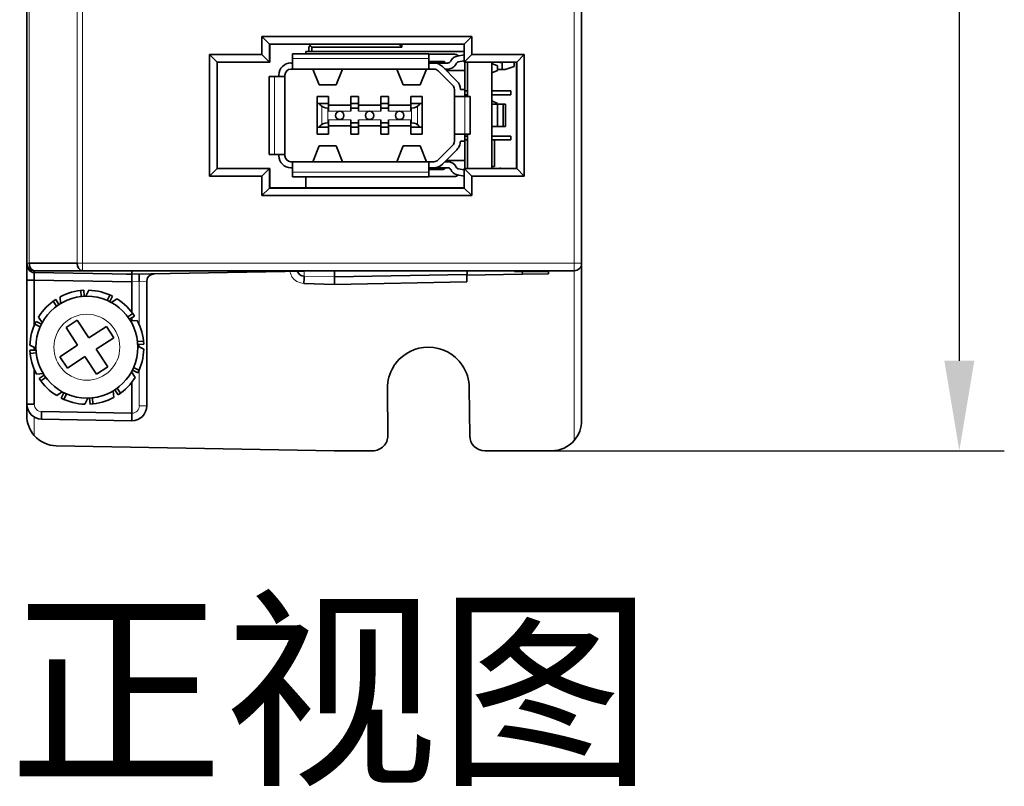
# Model space of a CAD drawing. Units: millimetres. Extents: x 54 to 474, y 40 to 337.
# Drawn here: x 186 to 208, y 139 to 156 of the extents above; entities that cross this region are included whole.
import ezdxf

# ---------------------------------------------------------------- set-up
doc = ezdxf.new("R2010")
doc.units = ezdxf.units.MM
doc.header["$MEASUREMENT"] = 0
doc.styles.add('标注字体', font='txt', dxfattribs={"height": 3})
doc.styles.add('鸿蒙字体', font='txt', dxfattribs={"height": 3.5})
doc.dimstyles.new('比例：1比3', dxfattribs={"dimtxt": 3, "dimasz": 2, "dimexe": 1, "dimexo": 0, "dimgap": 0.5, "dimtad": 1, "dimtoh": 1, "dimdec": 1, "dimlfac": 3, "dimzin": 0, "dimdsep": 46, "dimtxsty": '标注字体', "dimcen": 0.09, "dimclrd": 3, "dimclre": 3, "dimclrt": 3, "dimadec": 0, "dimazin": 0, "dimtfac": 1, "dimtdec": 4, "dimtofl": 0, "dimtmove": 0, "dimatfit": 3, "dimfxl": 1, "dimtolj": 1, "dimtzin": 0, "dimarcsym": 0})

# ---------------------------------------------------------------- blocks, each defined once
blk = doc.blocks.new('*D5')
at = {"color": 3, "lineweight": -2}
for p, q in [((194.297, 203.721), (208.296, 203.721)), ((207.296, 201.721), (207.296, 148.387)), ((197.488, 146.387), (208.296, 146.387))]:
    blk.add_line(p, q, dxfattribs=at)
at = {"color": 3}
for points in [[(207.629, 201.721), (206.963, 201.721), (207.296, 203.721)], [(206.963, 148.387), (207.629, 148.387), (207.296, 146.387)]]:
    blk.add_solid(points, dxfattribs=at)
at = {"layer": 'Defpoints', "color": 0}
for p in [(194.297, 203.721), (197.488, 146.387), (207.296, 146.387)]:
    blk.add_point(p, dxfattribs=at)
at = {"color": 3, "insert": (205.247, 175.554), "char_height": 3, "attachment_point": 5, "rotation": 90, "style": '标注字体'}
blk.add_mtext('\\A1;172.0', dxfattribs=at)

msp = doc.modelspace()

# ---------------------------------------------------------------- linework, layer by layer
at = {"color": 7, "lineweight": 13}
for p, q in [((198.732, 193.565), (198.732, 150.554)), ((186.614, 150.554), (186.614, 187.484)), ((187.683, 187.483), (187.683, 150.554)), ((187.801, 187.483), (187.801, 150.554)), ((187.801, 150.554), (198.732, 150.554))]:
    msp.add_line(p, q, dxfattribs=at)
at = {"color": 7, "lineweight": 35}
for p, q in [((198.899, 193.566), (198.899, 150.554)), ((186.565, 150.554), (186.565, 187.483)), ((198.732, 150.387), (187.801, 150.387))]:
    msp.add_line(p, q, dxfattribs=at)
at = {"color": 7, "lineweight": 35, "ltscale": 0.029999}
for p, q in [((191.792, 155.587), (191.792, 155.187)), ((196.457, 155.587), (196.457, 155.187)), ((191.964, 155.016), (191.964, 155.416)), ((196.285, 155.016), (196.285, 155.416))]:
    msp.add_line(p, q, dxfattribs=at)
at = {"color": 7, "lineweight": 35, "ltscale": 0.349834}
msp.add_line((196.457, 155.587), (191.792, 155.587), dxfattribs=at)
at = {"color": 7, "lineweight": 35, "ltscale": 0.017831}
for p, q in [((191.792, 155.587), (191.96, 155.419)), ((196.288, 155.419), (196.457, 155.587))]:
    msp.add_line(p, q, dxfattribs=at)
at = {"color": 7, "lineweight": 35, "ltscale": 0.03}
for p, q in [((191.96, 155.419), (191.96, 155.019)), ((196.288, 155.419), (196.288, 155.019))]:
    msp.add_line(p, q, dxfattribs=at)
at = {"color": 7, "lineweight": 35, "ltscale": 0.324616}
msp.add_line((191.96, 155.419), (196.288, 155.419), dxfattribs=at)
at = {"color": 7, "lineweight": 35, "ltscale": 0.00037069}
msp.add_line((191.964, 155.416), (191.96, 155.419), dxfattribs=at)
at = {"color": 7, "lineweight": 35, "ltscale": 0.324092}
msp.add_line((196.285, 155.416), (191.964, 155.416), dxfattribs=at)
at = {"color": 7, "lineweight": 35, "ltscale": 0.00775}
for p, q in [((192.47, 155.1), (192.47, 155.204)), ((195.503, 155.204), (195.503, 155.1)), ((192.47, 152.471), (192.47, 152.574)), ((195.503, 152.574), (195.503, 152.471))]:
    msp.add_line(p, q, dxfattribs=at)
at = {"color": 7, "lineweight": 35, "ltscale": 0.2275}
for p, q in [((192.47, 155.204), (195.503, 155.204)), ((195.503, 154.867), (192.47, 154.867)), ((192.47, 152.807), (195.503, 152.807)), ((195.503, 152.471), (192.47, 152.471))]:
    msp.add_line(p, q, dxfattribs=at)
at = {"color": 7, "lineweight": 35, "ltscale": 0.263963}
msp.add_line((192.765, 155.254), (196.285, 155.254), dxfattribs=at)
at = {"color": 7, "lineweight": 35, "ltscale": 0.003748}
msp.add_line((192.765, 155.204), (192.765, 155.254), dxfattribs=at)
at = {"color": 7, "lineweight": 35, "ltscale": 0.003535}
for p, q in [((192.865, 155.387), (192.832, 155.354)), ((192.899, 155.354), (192.865, 155.387))]:
    msp.add_line(p, q, dxfattribs=at)
at = {"color": 7, "lineweight": 35, "ltscale": 0.007518}
for p, q in [((192.832, 155.354), (192.832, 155.254)), ((192.899, 155.354), (192.899, 155.254))]:
    msp.add_line(p, q, dxfattribs=at)
at = {"color": 7, "lineweight": 35, "ltscale": 0.003016}
msp.add_line((192.894, 155.416), (192.865, 155.387), dxfattribs=at)
at = {"color": 7, "lineweight": 35, "ltscale": 0.15}
msp.add_line((194.899, 155.354), (192.899, 155.354), dxfattribs=at)
at = {"color": 7, "lineweight": 35, "ltscale": 0.006551}
msp.add_line((194.837, 155.416), (194.899, 155.354), dxfattribs=at)
at = {"color": 7, "lineweight": 35, "ltscale": 0.004633}
msp.add_line((194.899, 155.416), (194.899, 155.354), dxfattribs=at)
at = {"color": 7, "lineweight": 35, "ltscale": 0.000370758}
msp.add_line((196.285, 155.416), (196.288, 155.419), dxfattribs=at)
at = {"color": 7, "lineweight": 35, "ltscale": 0.202501}
for p, q in [((190.625, 152.487), (190.625, 155.187)), ((197.625, 155.187), (197.625, 152.487))]:
    msp.add_line(p, q, dxfattribs=at)
at = {"color": 7, "lineweight": 35, "ltscale": 0.0875}
for p, q in [((191.792, 155.187), (190.625, 155.187)), ((191.96, 155.019), (190.794, 155.019)), ((190.797, 155.016), (191.964, 155.016)), ((190.794, 152.656), (191.96, 152.656)), ((190.797, 152.659), (191.964, 152.659)), ((196.287, 152.659), (197.454, 152.659)), ((196.291, 152.656), (197.457, 152.656)), ((190.625, 152.487), (191.792, 152.487)), ((197.625, 152.487), (196.459, 152.487))]:
    msp.add_line(p, q, dxfattribs=at)
at = {"color": 7, "lineweight": 35, "ltscale": 0.017833}
for p, q in [((190.625, 155.187), (190.794, 155.019)), ((191.792, 155.187), (191.96, 155.019)), ((196.288, 155.019), (196.457, 155.187)), ((197.625, 155.187), (197.457, 155.019)), ((190.794, 152.656), (190.625, 152.487)), ((191.792, 152.487), (191.96, 152.656)), ((196.291, 152.656), (196.459, 152.487)), ((197.457, 152.656), (197.625, 152.487)), ((191.792, 152.054), (191.96, 152.222)), ((196.291, 152.222), (196.459, 152.054))]:
    msp.add_line(p, q, dxfattribs=at)
at = {"color": 7, "lineweight": 35, "ltscale": 0.177281}
for p, q in [((190.794, 155.019), (190.794, 152.656)), ((197.457, 155.019), (197.457, 152.656))]:
    msp.add_line(p, q, dxfattribs=at)
at = {"color": 7, "lineweight": 35, "ltscale": 0.000369612}
for p, q in [((190.794, 155.019), (190.797, 155.016)), ((191.96, 155.019), (191.964, 155.016)), ((190.797, 152.659), (190.794, 152.656)), ((191.96, 152.656), (191.964, 152.659)), ((191.96, 152.222), (191.964, 152.226))]:
    msp.add_line(p, q, dxfattribs=at)
at = {"color": 7, "lineweight": 35, "ltscale": 0.176759}
for p, q in [((190.797, 155.016), (190.797, 152.659)), ((196.899, 152.659), (196.899, 155.016)), ((197.454, 152.659), (197.454, 155.016))]:
    msp.add_line(p, q, dxfattribs=at)
at = {"color": 7, "lineweight": 35, "ltscale": 0.0025}
for p, q in [((192.47, 155), (192.436, 155)), ((192.436, 154.867), (192.47, 154.867)), ((192.436, 152.807), (192.47, 152.807)), ((192.47, 152.674), (192.436, 152.674))]:
    msp.add_line(p, q, dxfattribs=at)
at = {"color": 7, "lineweight": 35, "ltscale": 0.017499}
for p, q in [((192.47, 154.867), (192.47, 155.1)), ((195.503, 155.1), (195.503, 154.867))]:
    msp.add_line(p, q, dxfattribs=at)
at = {"color": 7, "lineweight": 13, "ltscale": 0.2275}
for p, q in [((195.503, 155.1), (192.47, 155.1)), ((192.47, 152.574), (195.503, 152.574))]:
    msp.add_line(p, q, dxfattribs=at)
at = {"color": 7, "lineweight": 35, "ltscale": 0.0425}
for p, q in [((196.07, 155.196), (195.503, 155.196)), ((196.07, 152.479), (195.503, 152.479))]:
    msp.add_line(p, q, dxfattribs=at)
at = {"color": 7, "lineweight": 35, "ltscale": 0.02375}
for p, q in [((195.503, 155.037), (195.82, 155.037)), ((195.503, 152.637), (195.82, 152.637))]:
    msp.add_line(p, q, dxfattribs=at)
at = {"color": 7, "lineweight": 35, "ltscale": 0.008358}
for p, q in [((195.615, 155), (195.503, 155)), ((195.503, 154.867), (195.615, 154.867)), ((195.615, 152.807), (195.503, 152.807)), ((195.615, 152.674), (195.503, 152.674))]:
    msp.add_line(p, q, dxfattribs=at)
at = {"color": 7, "lineweight": 35, "ltscale": 0.00032064}
msp.add_line((195.615, 155), (195.619, 155), dxfattribs=at)
at = {"color": 7, "lineweight": 35, "ltscale": 0.023308}
msp.add_line((195.616, 155), (195.926, 155), dxfattribs=at)
at = {"color": 7, "lineweight": 35, "ltscale": 0.011832}
msp.add_line((196.13, 155.154), (196.285, 155.185), dxfattribs=at)
at = {"color": 7, "lineweight": 35, "ltscale": 0.009819}
msp.add_line((196.285, 155.049), (196.157, 155.023), dxfattribs=at)
at = {"color": 7, "lineweight": 35, "ltscale": 0.000369679}
msp.add_line((196.288, 155.019), (196.285, 155.016), dxfattribs=at)
at = {"color": 7, "lineweight": 35, "ltscale": 0.087666}
for p, q in [((197.454, 155.016), (196.285, 155.016)), ((197.457, 155.019), (196.288, 155.019)), ((196.457, 155.187), (197.625, 155.187))]:
    msp.add_line(p, q, dxfattribs=at)
at = {"color": 7, "lineweight": 35, "ltscale": 0.013399}
msp.add_line((196.303, 155.016), (196.303, 154.837), dxfattribs=at)
at = {"color": 7, "lineweight": 35, "ltscale": 0.057149}
msp.add_line((196.365, 154.254), (196.365, 155.016), dxfattribs=at)
at = {"color": 7, "lineweight": 35, "ltscale": 0.010838}
for p, q in [((197.032, 154.937), (196.899, 154.993)), ((197.032, 154.837), (196.899, 154.782)), ((197.032, 154.104), (196.899, 154.159))]:
    msp.add_line(p, q, dxfattribs=at)
at = {"color": 7, "lineweight": 35, "ltscale": 0.001788}
msp.add_line((197.108, 155.016), (197.087, 155.004), dxfattribs=at)
at = {"color": 7, "lineweight": 35, "ltscale": 0.012132}
msp.add_line((197.132, 154.854), (197.132, 155.016), dxfattribs=at)
at = {"color": 7, "lineweight": 35, "ltscale": 0.007132}
msp.add_line((197.399, 154.921), (197.399, 155.016), dxfattribs=at)
at = {"color": 7, "lineweight": 35, "ltscale": 0.000369544}
for p, q in [((197.457, 155.019), (197.454, 155.016)), ((196.287, 152.659), (196.291, 152.656)), ((197.457, 152.656), (197.454, 152.659)), ((196.287, 152.226), (196.291, 152.222))]:
    msp.add_line(p, q, dxfattribs=at)
at = {"color": 7, "lineweight": 35, "ltscale": 0.028354}
for p, q in [((193.067, 154.517), (192.924, 154.867)), ((194.79, 154.867), (194.933, 154.517))]:
    msp.add_line(p, q, dxfattribs=at)
at = {"color": 7, "lineweight": 35, "ltscale": 0.028355}
for p, q in [((193.582, 154.867), (193.44, 154.517)), ((195.306, 154.517), (195.449, 154.867))]:
    msp.add_line(p, q, dxfattribs=at)
at = {"color": 7, "lineweight": 35, "ltscale": 9.44138e-05}
msp.add_line((195.615, 154.867), (195.616, 154.867), dxfattribs=at)
at = {"color": 7, "lineweight": 35, "ltscale": 3.52859e-05}
msp.add_line((195.619, 154.867), (195.619, 154.867), dxfattribs=at)
at = {"color": 7, "lineweight": 35, "ltscale": 0.034142}
for p, q in [((195.709, 154.828), (196.031, 154.506)), ((196.125, 154.6), (195.803, 154.922)), ((196.031, 153.168), (195.709, 152.846)), ((196.125, 153.074), (195.803, 152.752))]:
    msp.add_line(p, q, dxfattribs=at)
at = {"color": 7, "lineweight": 35, "ltscale": 0.005108}
for p, q in [((195.926, 154.867), (195.858, 154.867)), ((195.926, 152.807), (195.858, 152.807))]:
    msp.add_line(p, q, dxfattribs=at)
at = {"color": 7, "lineweight": 35, "ltscale": 0.031108}
for p, q in [((196.303, 154.837), (195.888, 154.837)), ((196.303, 152.837), (195.888, 152.837))]:
    msp.add_line(p, q, dxfattribs=at)
at = {"color": 7, "lineweight": 35, "ltscale": 0.002251}
for p, q in [((195.926, 154.867), (195.926, 154.837)), ((192.17, 154.704), (192.17, 154.734)), ((192.303, 154.704), (192.303, 154.734)), ((192.17, 152.971), (192.17, 152.941)), ((192.303, 152.941), (192.303, 152.971))]:
    msp.add_line(p, q, dxfattribs=at)
at = {"color": 7, "lineweight": 35, "ltscale": 0.031892}
for p, q in [((196.303, 154.837), (196.303, 154.412)), ((196.303, 153.262), (196.303, 152.837))]:
    msp.add_line(p, q, dxfattribs=at)
at = {"color": 7, "lineweight": 35, "ltscale": 0.0075}
for p, q in [((197.032, 154.837), (197.032, 154.937)), ((196.303, 154.412), (196.203, 154.412)), ((193.27, 154), (193.27, 154.1)), ((193.77, 154), (193.77, 154.1)), ((193.936, 154), (193.936, 154.1)), ((194.436, 154), (194.436, 154.1)), ((194.603, 154), (194.603, 154.1)), ((195.103, 154), (195.103, 154.1)), ((193.27, 153.574), (193.27, 153.674)), ((193.77, 153.574), (193.77, 153.674)), ((193.936, 153.574), (193.936, 153.674)), ((194.436, 153.574), (194.436, 153.674)), ((194.603, 153.574), (194.603, 153.674)), ((195.103, 153.674), (195.103, 153.574)), ((196.203, 153.262), (196.303, 153.262))]:
    msp.add_line(p, q, dxfattribs=at)
at = {"color": 7, "lineweight": 35, "ltscale": 0.007496}
msp.add_line((197.032, 154.854), (197.132, 154.854), dxfattribs=at)
at = {"color": 7, "lineweight": 35, "ltscale": 0.005}
for p, q in [((197.199, 154.854), (197.132, 154.854)), ((193.27, 153.934), (193.27, 154)), ((193.77, 154), (193.77, 153.934)), ((193.936, 153.934), (193.936, 154)), ((194.436, 154), (194.436, 153.934)), ((194.603, 153.934), (194.603, 154)), ((195.103, 154), (195.103, 153.934)), ((193.27, 153.674), (193.27, 153.741)), ((193.77, 153.741), (193.77, 153.674)), ((193.936, 153.674), (193.936, 153.741)), ((194.436, 153.741), (194.436, 153.674)), ((194.603, 153.674), (194.603, 153.741)), ((195.103, 153.741), (195.103, 153.674))]:
    msp.add_line(p, q, dxfattribs=at)
at = {"color": 7, "lineweight": 35, "ltscale": 0.015811}
msp.add_line((197.199, 154.854), (197.399, 154.921), dxfattribs=at)
at = {"color": 7, "lineweight": 35, "ltscale": 0.009}
for p, q in [((191.95, 154.704), (192.07, 154.704)), ((196.303, 154.254), (196.423, 154.254)), ((196.423, 153.421), (196.303, 153.421)), ((192.07, 152.971), (191.95, 152.971))]:
    msp.add_line(p, q, dxfattribs=at)
at = {"color": 7, "lineweight": 35, "ltscale": 0.129999}
for p, q in [((191.95, 152.971), (191.95, 154.704)), ((192.303, 154.704), (192.303, 152.971))]:
    msp.add_line(p, q, dxfattribs=at)
at = {"color": 7, "lineweight": 35, "ltscale": 0.0175}
for p, q in [((192.07, 154.704), (192.303, 154.704)), ((196.303, 154.254), (196.07, 154.254)), ((196.07, 153.421), (196.303, 153.421)), ((192.303, 152.971), (192.07, 152.971)), ((192.47, 152.574), (192.47, 152.807)), ((195.503, 152.807), (195.503, 152.574))]:
    msp.add_line(p, q, dxfattribs=at)
at = {"color": 7, "lineweight": 13, "ltscale": 0.129999}
msp.add_line((192.07, 154.704), (192.07, 152.971), dxfattribs=at)
at = {"color": 7, "lineweight": 35, "ltscale": 0.027972}
for p, q in [((193.067, 154.517), (193.44, 154.517)), ((194.933, 154.517), (195.306, 154.517)), ((193.44, 153.157), (193.067, 153.157)), ((195.306, 153.157), (194.933, 153.157))]:
    msp.add_line(p, q, dxfattribs=at)
at = {"color": 7, "lineweight": 35, "ltscale": 0.011858}
for p, q in [((196.07, 154.412), (196.07, 154.254)), ((196.303, 154.254), (196.303, 154.412)), ((196.07, 153.421), (196.07, 153.262)), ((196.303, 153.262), (196.303, 153.421))]:
    msp.add_line(p, q, dxfattribs=at)
at = {"color": 7, "lineweight": 35, "ltscale": 0.004675}
for p, q in [((196.365, 154.379), (196.303, 154.379)), ((196.303, 154.296), (196.365, 154.296)), ((196.303, 153.379), (196.365, 153.379)), ((196.303, 153.296), (196.365, 153.296))]:
    msp.add_line(p, q, dxfattribs=at)
at = {"color": 7, "lineweight": 35, "ltscale": 0.031825}
for p, q in [((197.323, 154.379), (196.899, 154.379)), ((196.899, 154.296), (197.323, 154.296)), ((196.899, 153.379), (197.323, 153.379)), ((196.899, 153.296), (197.323, 153.296))]:
    msp.add_line(p, q, dxfattribs=at)
at = {"color": 7, "lineweight": 35, "ltscale": 0.006201}
for p, q in [((197.323, 154.296), (197.323, 154.379)), ((197.323, 153.296), (197.323, 153.379))]:
    msp.add_line(p, q, dxfattribs=at)
at = {"color": 7, "lineweight": 35, "ltscale": 0.01875}
for p, q in [((193.02, 154.254), (193.27, 154.254)), ((195.103, 154.254), (195.353, 154.254)), ((193.27, 153.421), (193.02, 153.421)), ((195.353, 153.421), (195.103, 153.421))]:
    msp.add_line(p, q, dxfattribs=at)
at = {"color": 7, "lineweight": 35, "ltscale": 0.011501}
for p, q in [((193.02, 154.1), (193.02, 154.254)), ((193.27, 154.254), (193.27, 154.1)), ((193.77, 154.1), (193.77, 154.254)), ((193.936, 154.1), (193.936, 154.254)), ((194.436, 154.1), (194.436, 154.254)), ((194.603, 154.1), (194.603, 154.254)), ((195.103, 154.1), (195.103, 154.254)), ((195.353, 154.254), (195.353, 154.1)), ((193.02, 153.421), (193.02, 153.574)), ((193.27, 153.421), (193.27, 153.574)), ((193.77, 153.421), (193.77, 153.574)), ((193.936, 153.574), (193.936, 153.421)), ((194.436, 153.421), (194.436, 153.574)), ((194.603, 153.574), (194.603, 153.421)), ((195.103, 153.421), (195.103, 153.574)), ((195.353, 153.574), (195.353, 153.421))]:
    msp.add_line(p, q, dxfattribs=at)
at = {"color": 7, "lineweight": 35, "ltscale": 0.0125}
for p, q in [((193.77, 154.254), (193.936, 154.254)), ((194.436, 154.254), (194.603, 154.254)), ((193.936, 154.1), (193.77, 154.1)), ((193.936, 154), (193.77, 154)), ((194.603, 154.1), (194.436, 154.1)), ((194.603, 154), (194.436, 154)), ((193.77, 153.674), (193.936, 153.674)), ((194.436, 153.674), (194.603, 153.674)), ((193.936, 153.574), (193.77, 153.574)), ((194.603, 153.574), (194.436, 153.574)), ((193.936, 153.421), (193.77, 153.421)), ((194.603, 153.421), (194.436, 153.421))]:
    msp.add_line(p, q, dxfattribs=at)
at = {"color": 7, "lineweight": 35, "ltscale": 0.0625}
for p, q in [((196.07, 154.254), (196.07, 153.421)), ((196.423, 153.421), (196.423, 154.254))]:
    msp.add_line(p, q, dxfattribs=at)
at = {"color": 7, "lineweight": 13, "ltscale": 0.0625}
msp.add_line((196.303, 153.421), (196.303, 154.254), dxfattribs=at)
at = {"color": 7, "lineweight": 35, "ltscale": 0.039499}
for p, q in [((193.02, 153.574), (193.02, 154.1)), ((195.353, 154.1), (195.353, 153.574))]:
    msp.add_line(p, q, dxfattribs=at)
at = {"color": 7, "lineweight": 35, "ltscale": 0.003139}
for p, q in [((193.062, 154.1), (193.02, 154.1)), ((195.353, 154.1), (195.311, 154.1)), ((193.02, 153.574), (193.062, 153.574))]:
    msp.add_line(p, q, dxfattribs=at)
at = {"color": 7, "lineweight": 35, "ltscale": 0.015611}
for p, q in [((193.062, 154.1), (193.27, 154.1)), ((195.311, 154.1), (195.103, 154.1)), ((193.062, 153.574), (193.27, 153.574))]:
    msp.add_line(p, q, dxfattribs=at)
at = {"color": 7, "lineweight": 13, "ltscale": 0.030148}
for p, q in [((193.126, 154.038), (193.126, 153.636)), ((195.247, 153.636), (195.247, 154.038))]:
    msp.add_line(p, q, dxfattribs=at)
at = {"color": 7, "lineweight": 35, "ltscale": 0.00125}
for p, q in [((193.27, 154), (193.253, 154)), ((195.12, 154), (195.103, 154)), ((193.253, 153.674), (193.27, 153.674)), ((195.12, 153.674), (195.103, 153.674)), ((197.404, 150.387), (197.404, 150.371)), ((197.405, 150.387), (197.405, 150.371)), ((198.143, 150.387), (198.143, 150.371))]:
    msp.add_line(p, q, dxfattribs=at)
at = {"color": 7, "lineweight": 13, "ltscale": 0.0245}
for p, q in [((193.253, 154), (193.253, 153.674)), ((195.12, 153.674), (195.12, 154))]:
    msp.add_line(p, q, dxfattribs=at)
at = {"color": 7, "lineweight": 35, "ltscale": 0.0375}
for p, q in [((193.77, 154.067), (193.27, 154.067)), ((194.436, 154.067), (193.936, 154.067)), ((195.103, 154.067), (194.603, 154.067)), ((197.026, 153.587), (197.026, 154.087)), ((197.155, 153.587), (197.155, 154.087)), ((197.203, 153.587), (197.203, 154.087)), ((193.27, 153.607), (193.77, 153.607)), ((193.936, 153.607), (194.436, 153.607)), ((194.603, 153.607), (195.103, 153.607))]:
    msp.add_line(p, q, dxfattribs=at)
at = {"color": 7, "lineweight": 13, "ltscale": 0.0375}
for p, q in [((193.77, 153.934), (193.27, 153.934)), ((194.436, 153.934), (193.936, 153.934)), ((195.103, 153.934), (194.603, 153.934)), ((193.27, 153.741), (193.77, 153.741)), ((193.936, 153.741), (194.436, 153.741)), ((194.603, 153.741), (195.103, 153.741))]:
    msp.add_line(p, q, dxfattribs=at)
at = {"color": 7, "lineweight": 35, "ltscale": 0.002376}
msp.add_line((196.899, 154.087), (196.93, 154.087), dxfattribs=at)
at = {"color": 7, "lineweight": 35, "ltscale": 0.007185}
msp.add_line((196.93, 154.087), (197.026, 154.087), dxfattribs=at)
at = {"color": 7, "lineweight": 35, "ltscale": 0.009625}
msp.add_line((197.026, 154.087), (197.155, 154.087), dxfattribs=at)
at = {"color": 7, "lineweight": 35, "ltscale": 0.001248}
msp.add_line((197.032, 154.087), (197.032, 154.104), dxfattribs=at)
at = {"color": 7, "lineweight": 35, "ltscale": 0.003667}
for p, q in [((197.155, 154.087), (197.203, 154.087)), ((197.203, 153.587), (197.155, 153.587))]:
    msp.add_line(p, q, dxfattribs=at)
at = {"color": 7, "lineweight": 35, "ltscale": 0.015612}
msp.add_line((195.311, 153.574), (195.103, 153.574), dxfattribs=at)
at = {"color": 7, "lineweight": 35, "ltscale": 0.003138}
msp.add_line((195.311, 153.574), (195.353, 153.574), dxfattribs=at)
at = {"color": 7, "lineweight": 35, "ltscale": 0.00237}
msp.add_line((196.93, 153.587), (196.899, 153.587), dxfattribs=at)
at = {"color": 7, "lineweight": 35, "ltscale": 0.007194}
msp.add_line((197.026, 153.587), (196.93, 153.587), dxfattribs=at)
at = {"color": 7, "lineweight": 35, "ltscale": 0.009631}
msp.add_line((197.155, 153.587), (197.026, 153.587), dxfattribs=at)
at = {"color": 7, "lineweight": 35, "ltscale": 0.057111}
msp.add_line((196.365, 152.659), (196.365, 153.421), dxfattribs=at)
at = {"color": 7, "lineweight": 35, "ltscale": 0.020303}
msp.add_line((196.965, 153.296), (196.965, 153.025), dxfattribs=at)
at = {"color": 7, "lineweight": 35, "ltscale": 0.028353}
for p, q in [((192.924, 152.807), (193.067, 153.157)), ((193.44, 153.157), (193.582, 152.807)), ((194.79, 152.807), (194.933, 153.157)), ((195.306, 153.157), (195.449, 152.807))]:
    msp.add_line(p, q, dxfattribs=at)
at = {"color": 7, "lineweight": 35, "ltscale": 0.024477}
msp.add_line((196.965, 153.025), (196.965, 152.699), dxfattribs=at)
at = {"color": 7, "lineweight": 35, "ltscale": 0.000320372}
msp.add_line((195.615, 152.807), (195.619, 152.807), dxfattribs=at)
at = {"color": 7, "lineweight": 35, "ltscale": 7.11142e-05}
msp.add_line((195.619, 152.807), (195.62, 152.807), dxfattribs=at)
at = {"color": 7, "lineweight": 35, "ltscale": 0.002249}
msp.add_line((195.926, 152.837), (195.926, 152.807), dxfattribs=at)
at = {"color": 7, "lineweight": 35, "ltscale": 0.013361}
msp.add_line((196.303, 152.659), (196.303, 152.837), dxfattribs=at)
at = {"color": 7, "lineweight": 35, "ltscale": 0.0325}
for p, q in [((191.96, 152.656), (191.96, 152.222)), ((191.964, 152.659), (191.964, 152.226)), ((196.287, 152.226), (196.287, 152.659)), ((196.291, 152.656), (196.291, 152.222)), ((191.792, 152.054), (191.792, 152.487)), ((196.459, 152.487), (196.459, 152.054))]:
    msp.add_line(p, q, dxfattribs=at)
at = {"color": 7, "lineweight": 35, "ltscale": 0.023392}
msp.add_line((195.926, 152.674), (195.615, 152.674), dxfattribs=at)
at = {"color": 7, "lineweight": 35, "ltscale": 0.000320816}
msp.add_line((195.615, 152.674), (195.619, 152.674), dxfattribs=at)
at = {"color": 7, "lineweight": 35, "ltscale": 7.658e-05}
msp.add_line((195.619, 152.674), (195.62, 152.674), dxfattribs=at)
at = {"color": 7, "lineweight": 35, "ltscale": 0.009988}
msp.add_line((196.287, 152.625), (196.157, 152.651), dxfattribs=at)
at = {"color": 7, "lineweight": 35, "ltscale": 0.005004}
msp.add_line((196.965, 152.699), (196.899, 152.698), dxfattribs=at)
at = {"color": 7, "lineweight": 35, "ltscale": 0.000958642}
msp.add_line((197.087, 152.67), (197.08, 152.659), dxfattribs=at)
at = {"color": 7, "lineweight": 35, "ltscale": 0.001709}
msp.add_line((197.107, 152.659), (197.087, 152.67), dxfattribs=at)
at = {"color": 7, "lineweight": 35, "ltscale": 0.018361}
msp.add_line((192.765, 152.226), (192.765, 152.471), dxfattribs=at)
at = {"color": 7, "lineweight": 35, "ltscale": 0.012001}
msp.add_line((196.13, 152.52), (196.287, 152.489), dxfattribs=at)
at = {"color": 7, "lineweight": 35, "ltscale": 0.324782}
msp.add_line((196.291, 152.222), (191.96, 152.222), dxfattribs=at)
at = {"color": 7, "lineweight": 35, "ltscale": 0.324258}
msp.add_line((191.964, 152.226), (196.287, 152.226), dxfattribs=at)
at = {"color": 7, "lineweight": 35, "ltscale": 0.35}
msp.add_line((196.459, 152.054), (191.792, 152.054), dxfattribs=at)
at = {"color": 7, "lineweight": 13, "ltscale": 0.003661}
msp.add_line((186.565, 150.554), (186.614, 150.554), dxfattribs=at)
at = {"color": 7, "lineweight": 35, "ltscale": 0.003061}
msp.add_line((186.565, 150.513), (186.565, 150.554), dxfattribs=at)
at = {"color": 7, "lineweight": 35, "ltscale": 0.024997}
msp.add_line((186.565, 150.18), (186.565, 150.513), dxfattribs=at)
at = {"color": 7, "lineweight": 13, "ltscale": 0.000365448}
msp.add_line((186.565, 150.513), (186.57, 150.513), dxfattribs=at)
at = {"color": 7, "lineweight": 35, "ltscale": 0.008839}
msp.add_line((186.732, 150.554), (186.614, 150.554), dxfattribs=at)
at = {"color": 7, "lineweight": 35, "ltscale": 0.071339}
msp.add_line((187.683, 150.554), (186.732, 150.554), dxfattribs=at)
at = {"color": 7, "lineweight": 35, "ltscale": 0.017679}
msp.add_line((186.968, 150.387), (186.732, 150.387), dxfattribs=at)
at = {"color": 7, "lineweight": 35, "ltscale": 0.062499}
msp.add_line((187.801, 150.387), (186.968, 150.387), dxfattribs=at)
at = {"color": 7, "lineweight": 13, "ltscale": 0.008839}
msp.add_line((187.683, 150.554), (187.801, 150.554), dxfattribs=at)
at = {"color": 7, "lineweight": 13, "ltscale": 0.0125}
for p, q in [((187.801, 150.387), (187.801, 150.554)), ((198.899, 150.554), (198.732, 150.554)), ((198.732, 150.387), (198.732, 150.554)), ((189.232, 147.387), (189.065, 147.387))]:
    msp.add_line(p, q, dxfattribs=at)
at = {"color": 7, "lineweight": 35, "ltscale": 0.005867}
msp.add_line((188.899, 150.309), (188.899, 150.387), dxfattribs=at)
at = {"color": 7, "lineweight": 35, "ltscale": 0.0505}
msp.add_line((192.732, 150.376), (193.405, 150.387), dxfattribs=at)
at = {"color": 7, "lineweight": 35, "ltscale": 0.000852966}
msp.add_line((192.732, 150.376), (192.732, 150.387), dxfattribs=at)
at = {"color": 7, "lineweight": 35, "ltscale": 0.010504}
msp.add_line((193.402, 150.387), (193.401, 150.247), dxfattribs=at)
at = {"color": 7, "lineweight": 35, "ltscale": 0.006317}
msp.add_line((196.359, 150.387), (196.348, 150.304), dxfattribs=at)
at = {"color": 7, "lineweight": 13, "ltscale": 0.00125}
msp.add_line((197.775, 150.387), (197.775, 150.371), dxfattribs=at)
at = {"color": 7, "lineweight": 35, "ltscale": 0.005103}
msp.add_line((198.165, 150.387), (198.165, 150.319), dxfattribs=at)
at = {"color": 7, "lineweight": 13, "ltscale": 0.282753}
msp.add_line((198.736, 146.617), (198.736, 150.388), dxfattribs=at)
at = {"color": 7, "lineweight": 35, "ltscale": 0.262265}
msp.add_line((198.899, 150.554), (198.899, 147.057), dxfattribs=at)
at = {"color": 7, "lineweight": 35, "ltscale": 0.206824}
msp.add_line((186.565, 147.422), (186.565, 150.18), dxfattribs=at)
at = {"color": 7, "lineweight": 35, "ltscale": 0.012279}
for p, q in [((186.729, 150.18), (186.565, 150.18)), ((186.565, 147.422), (186.729, 147.422))]:
    msp.add_line(p, q, dxfattribs=at)
at = {"color": 7, "lineweight": 35, "ltscale": 0.162733}
msp.add_line((188.899, 150.309), (186.729, 150.347), dxfattribs=at)
at = {"color": 7, "lineweight": 35, "ltscale": 0.162743}
msp.add_line((188.899, 150.142), (186.729, 150.18), dxfattribs=at)
at = {"color": 7, "lineweight": 35, "ltscale": 0.07547}
msp.add_line((186.729, 150.18), (186.729, 149.174), dxfattribs=at)
at = {"color": 7, "lineweight": 35, "ltscale": 0.008872}
msp.add_line((188.78, 150.311), (188.899, 150.309), dxfattribs=at)
at = {"color": 7, "lineweight": 35, "ltscale": 0.287544}
msp.add_line((192.732, 150.376), (188.899, 150.309), dxfattribs=at)
at = {"color": 7, "lineweight": 35, "ltscale": 0.012499}
msp.add_line((189.063, 150.312), (189.065, 150.145), dxfattribs=at)
at = {"color": 7, "lineweight": 35, "ltscale": 0.018692}
msp.add_line((189.387, 150.317), (189.138, 150.313), dxfattribs=at)
at = {"color": 7, "lineweight": 13, "ltscale": 0.008211}
msp.add_line((192.727, 150.376), (192.727, 150.266), dxfattribs=at)
at = {"color": 7, "lineweight": 13, "ltscale": 0.050594}
msp.add_line((193.401, 150.247), (192.727, 150.266), dxfattribs=at)
at = {"color": 7, "lineweight": 35, "ltscale": 0.221021}
msp.add_line((196.348, 150.304), (193.401, 150.247), dxfattribs=at)
at = {"color": 7, "lineweight": 35, "ltscale": 0.012383}
msp.add_line((193.402, 150.082), (193.401, 150.247), dxfattribs=at)
at = {"color": 7, "lineweight": 35, "ltscale": 0.091777}
msp.add_line((197.569, 150.308), (196.345, 150.285), dxfattribs=at)
at = {"color": 7, "lineweight": 35, "ltscale": 0.027749}
msp.add_line((197.405, 150.371), (197.775, 150.371), dxfattribs=at)
at = {"color": 7, "lineweight": 35, "ltscale": 0.001239}
msp.add_line((197.585, 150.308), (197.569, 150.308), dxfattribs=at)
at = {"color": 7, "lineweight": 35, "ltscale": 0.004717}
msp.add_line((197.577, 150.371), (197.585, 150.308), dxfattribs=at)
at = {"color": 7, "lineweight": 35, "ltscale": 0.043518}
msp.add_line((197.585, 150.308), (198.165, 150.319), dxfattribs=at)
at = {"color": 7, "lineweight": 35, "ltscale": 0.027607}
msp.add_line((197.775, 150.371), (198.143, 150.371), dxfattribs=at)
at = {"color": 7, "lineweight": 35, "ltscale": 0.010001}
for p, q in [((187.829, 149.952), (187.836, 149.819)), ((188.471, 149.818), (188.411, 149.699)), ((187.327, 147.557), (187.387, 147.676)), ((187.969, 147.423), (187.961, 147.556)), ((188.592, 147.627), (188.519, 147.739))]:
    msp.add_line(p, q, dxfattribs=at)
at = {"color": 7, "lineweight": 35, "ltscale": 0.011167}
msp.add_line((187.874, 149.82), (187.942, 149.953), dxfattribs=at)
at = {"color": 7, "lineweight": 13, "ltscale": 0.012502}
msp.add_line((188.899, 150.142), (189.065, 150.145), dxfattribs=at)
at = {"color": 7, "lineweight": 35, "ltscale": 0.050795}
msp.add_line((188.899, 149.465), (188.899, 150.142), dxfattribs=at)
at = {"color": 7, "lineweight": 13, "ltscale": 0.012508}
msp.add_line((189.065, 150.145), (189.232, 150.151), dxfattribs=at)
at = {"color": 7, "lineweight": 13, "ltscale": 0.072325}
msp.add_line((189.065, 150.145), (189.065, 149.181), dxfattribs=at)
at = {"color": 7, "lineweight": 35, "ltscale": 0.207259}
msp.add_line((189.232, 147.387), (189.232, 150.151), dxfattribs=at)
at = {"color": 7, "lineweight": 35, "ltscale": 0.050793}
msp.add_line((193.402, 150.082), (192.725, 150.101), dxfattribs=at)
at = {"color": 7, "lineweight": 35, "ltscale": 0.220789}
msp.add_line((196.345, 150.139), (193.402, 150.082), dxfattribs=at)
at = {"color": 7, "lineweight": 35, "ltscale": 0.009999}
msp.add_line((187.206, 149.748), (187.279, 149.636), dxfattribs=at)
at = {"color": 7, "lineweight": 35, "ltscale": 0.01117}
for p, q in [((187.311, 149.656), (187.303, 149.805)), ((188.486, 147.718), (188.495, 147.57))]:
    msp.add_line(p, q, dxfattribs=at)
at = {"color": 7, "lineweight": 35, "ltscale": 0.010016}
for p, q in [((187.77, 149.813), (187.763, 149.947)), ((187.224, 149.598), (187.151, 149.71)), ((188.809, 149.362), (188.921, 149.435)), ((186.859, 149.139), (186.74, 149.199)), ((188.938, 148.236), (189.057, 148.176)), ((186.988, 148.013), (186.876, 147.94)), ((188.573, 147.777), (188.646, 147.665)), ((187.447, 147.648), (187.387, 147.529)), ((188.028, 147.561), (188.035, 147.428))]:
    msp.add_line(p, q, dxfattribs=at)
at = {"color": 7, "lineweight": 35, "ltscale": 0.010015}
for p, q in [((188.35, 149.727), (188.41, 149.846)), ((189.025, 148.816), (189.158, 148.824)), ((186.773, 148.559), (186.639, 148.551))]:
    msp.add_line(p, q, dxfattribs=at)
at = {"color": 7, "lineweight": 35, "ltscale": 0.011168}
for p, q in [((188.444, 149.681), (188.569, 149.762)), ((186.905, 149.233), (186.824, 149.358)), ((188.868, 149.275), (189.017, 149.283)), ((186.766, 148.663), (186.633, 148.73)), ((186.93, 148.1), (186.781, 148.092)), ((188.892, 148.142), (188.974, 148.017))]:
    msp.add_line(p, q, dxfattribs=at)
at = {"color": 7, "lineweight": 35, "ltscale": 0.030815}
msp.add_line((186.565, 149.638), (186.565, 149.227), dxfattribs=at)
at = {"color": 7, "lineweight": 35, "ltscale": 0.01}
for p, q in [((188.959, 149.38), (188.848, 149.307)), ((186.769, 149.259), (186.888, 149.199)), ((189.164, 148.757), (189.03, 148.75)), ((186.634, 148.618), (186.767, 148.625)), ((186.838, 147.995), (186.95, 148.068)), ((189.029, 148.115), (188.91, 148.176))]:
    msp.add_line(p, q, dxfattribs=at)
at = {"color": 7, "lineweight": 35, "ltscale": 0.0048}
msp.add_line((188.899, 149.277), (188.899, 149.341), dxfattribs=at)
at = {"color": 7, "lineweight": 35, "ltscale": 0.0225}
msp.add_line((187.687, 149.286), (187.436, 149.122), dxfattribs=at)
at = {"color": 7, "lineweight": 35, "ltscale": 0.034999}
for p, q in [((187.436, 149.122), (187.691, 148.731)), ((187.942, 148.895), (187.687, 149.286)), ((188.362, 148.253), (188.106, 148.644))]:
    msp.add_line(p, q, dxfattribs=at)
at = {"color": 7, "lineweight": 35, "ltscale": 0.035}
for p, q in [((188.333, 149.15), (187.942, 148.895)), ((188.106, 148.644), (188.497, 148.899)), ((187.691, 148.731), (187.3, 148.476)), ((187.465, 148.225), (187.855, 148.48)), ((187.855, 148.48), (188.11, 148.089))]:
    msp.add_line(p, q, dxfattribs=at)
at = {"color": 7, "lineweight": 35, "ltscale": 0.022499}
for p, q in [((188.497, 148.899), (188.333, 149.15)), ((187.3, 148.476), (187.465, 148.225))]:
    msp.add_line(p, q, dxfattribs=at)
at = {"color": 7, "lineweight": 35, "ltscale": 0.004399}
msp.add_line((186.729, 148.682), (186.729, 148.623), dxfattribs=at)
at = {"color": 7, "lineweight": 35, "ltscale": 0.011169}
for p, q in [((189.032, 148.712), (189.165, 148.644)), ((187.353, 147.694), (187.229, 147.612)), ((187.923, 147.554), (187.856, 147.421))]:
    msp.add_line(p, q, dxfattribs=at)
at = {"color": 7, "lineweight": 13, "ltscale": 0.004277}
msp.add_line((189.065, 148.752), (189.065, 148.695), dxfattribs=at)
at = {"color": 7, "lineweight": 35, "ltscale": 0.058401}
msp.add_line((186.729, 148.201), (186.729, 147.422), dxfattribs=at)
at = {"color": 7, "lineweight": 35, "ltscale": 0.022501}
msp.add_line((188.11, 148.089), (188.362, 148.253), dxfattribs=at)
at = {"color": 7, "lineweight": 35, "ltscale": 0.001666}
msp.add_line((188.899, 148.132), (188.899, 148.154), dxfattribs=at)
at = {"color": 7, "lineweight": 13, "ltscale": 0.060504}
msp.add_line((189.065, 148.194), (189.065, 147.387), dxfattribs=at)
at = {"color": 7, "lineweight": 35, "ltscale": 0.051692}
msp.add_line((188.899, 147.221), (188.899, 147.91), dxfattribs=at)
at = {"color": 7, "lineweight": 35, "ltscale": 0.000596619}
msp.add_line((194.581, 147.77), (194.581, 147.777), dxfattribs=at)
at = {"color": 7, "lineweight": 35, "ltscale": 0.078445}
msp.add_line((194.59, 146.724), (194.581, 147.77), dxfattribs=at)
at = {"color": 7, "lineweight": 35, "ltscale": 0.080092}
msp.add_line((196.411, 146.718), (196.401, 147.785), dxfattribs=at)
at = {"color": 7, "lineweight": 35, "ltscale": 0.019159}
msp.add_line((186.565, 147.167), (186.565, 147.422), dxfattribs=at)
at = {"color": 7, "lineweight": 13, "ltscale": 0.030765}
msp.add_line((186.729, 146.726), (186.729, 147.136), dxfattribs=at)
at = {"color": 7, "lineweight": 35, "ltscale": 0.150459}
for p, q in [((188.899, 147.221), (186.893, 147.256)), ((188.899, 147.054), (186.893, 147.089))]:
    msp.add_line(p, q, dxfattribs=at)
at = {"color": 7, "lineweight": 35, "ltscale": 0.463689}
msp.add_line((187.22, 146.497), (193.402, 146.387), dxfattribs=at)
at = {"color": 7, "lineweight": 35, "ltscale": 0.064095}
msp.add_line((193.402, 146.387), (194.257, 146.387), dxfattribs=at)
at = {"color": 7, "lineweight": 35, "ltscale": 0.111597}
msp.add_line((198.232, 146.387), (196.744, 146.387), dxfattribs=at)
at = {"color": 7, "lineweight": 35}
for points in [[(186.565, 150.245), (186.565, 150.412), (186.565, 150.465), (186.565, 150.499), (186.565, 150.502), (186.565, 150.502), (186.565, 150.501), (186.567, 150.493)], [(186.732, 150.387), (186.695, 150.396), (186.662, 150.42), (186.631, 150.469), (186.614, 150.554)], [(186.729, 150.18), (186.728, 150.338), (186.729, 150.345), (186.729, 150.347)], [(189.396, 150.317), (189.319, 150.297), (189.279, 150.267), (189.25, 150.226), (189.233, 150.151)], [(186.893, 147.256), (186.892, 147.137), (186.893, 147.091), (186.893, 147.089)]]:
    msp.add_lwpolyline(points, dxfattribs=at)
at = {"color": 7, "lineweight": 13}
msp.add_lwpolyline([(192.725, 150.101), (192.646, 150.114), (192.569, 150.146), (192.505, 150.194), (192.455, 150.254), (192.409, 150.371)], dxfattribs=at)
at = {"color": 7, "lineweight": 35}
for centre, radius in [((193.52, 153.837), 0.095), ((194.186, 153.837), 0.095), ((194.853, 153.837), 0.095), ((187.899, 148.687), 1.133)]:
    msp.add_circle(centre, radius, dxfattribs=at)
at = {"color": 7, "lineweight": 13}
msp.add_circle((187.899, 148.687), 0.733, dxfattribs=at)
at = {"color": 7, "lineweight": 35}
for centre, radius, start, end in [((192.436, 154.734), 0.267, 90, 180), ((195.615, 154.734), 0.267, 45, 90), ((195.82, 154.987), 0.0499, 15.4159, 90.0131), ((195.927, 155.067), 0.066, 269.7086, 336.2166), ((196.172, 154.957), 0.202, 128.896, 155.8274), ((195.924, 155.068), 0.202, 303.2901, 335.7626), ((196.17, 154.956), 0.202, 101.4107, 128.3421), ((196.07, 155.062), 0.133, 47.3055, 90), ((196.17, 154.958), 0.0663, 101.2531, 156.0449), ((196.833, 154.864), 0.29, 28.9635, 31.6045), ((192.436, 154.734), 0.133, 90, 180), ((195.615, 154.734), 0.133, 44.9992, 89.9993), ((195.926, 155.07), 0.203, 270.1527, 302.5496), ((195.936, 154.412), 0.267, 360, 45), ((195.936, 154.412), 0.133, 359.9952, 45.0016), ((193.253, 154.234), 0.233, 214.854, 270.0071), ((195.12, 154.234), 0.233, 269.9988, 325.1434), ((193.253, 153.441), 0.233, 89.9988, 145.1434), ((195.12, 153.44), 0.233, 34.854, 90.0071), ((195.936, 153.262), 0.133, 314.9952, 0.0016), ((195.933, 153.263), 0.27, 337.7146, 359.9313), ((195.934, 153.264), 0.27, 315.0405, 337.29), ((192.436, 152.941), 0.267, 180, 270), ((192.436, 152.941), 0.133, 180, 270), ((195.615, 152.941), 0.133, 269.9992, 314.9993), ((195.926, 152.607), 0.2, 24.1468, 90), ((195.615, 152.941), 0.267, 270, 315), ((195.82, 152.687), 0.0496, 269.6966, 344.8737), ((195.926, 152.607), 0.0667, 24.1449, 90.0042), ((196.17, 152.716), 0.2, 204.1468, 258.6151), ((196.17, 152.716), 0.0664, 204.0384, 258.7108), ((196.07, 152.612), 0.133, 270, 312.6951), ((186.732, 150.554), 0.167, 180, 270), ((186.732, 150.513), 0.167, 180, 269.0461), ((186.732, 150.513), 0.167, 224.5192, 247.5614), ((198.732, 150.554), 0.167, 270, 360), ((187.043, 150.374), 0.316, 177.7749, 185.0604), ((183.394, 150.231), 5.505, 359.0757, 0.8096), ((189.399, 150.151), 0.167, 91.0089, 158.703), ((192.734, 150.434), 0.168, 201.1993, 267.5053), ((189.305, 150.236), 3.422, 357.7338, 0.4977), ((199.799, 150.178), 3.454, 177.9118, 180.6529), ((187.899, 148.687), 1.267, 93.1576, 118.0587), ((187.899, 148.687), 1.267, 63.1576, 88.0587), ((187.899, 148.687), 1.267, 123.1576, 148.0587), ((187.899, 148.687), 1.267, 33.1576, 58.0587), ((187.899, 148.687), 1.267, 153.1576, 178.0587), ((187.899, 148.687), 1.267, 3.1576, 28.0587), ((187.899, 148.687), 1.267, 333.1576, 358.0587), ((195.491, 147.777), 0.911, 90.0428, 142.4014), ((195.491, 147.777), 0.91, 34.2577, 90.0326), ((187.899, 148.687), 1.267, 183.1576, 208.0587), ((195.492, 147.777), 0.911, 148.5689, 179.9772), ((195.488, 147.78), 0.907, 142.395, 148.5731), ((195.491, 147.777), 0.91, 0.5002, 34.2581), ((187.899, 148.687), 1.267, 213.1576, 238.0587), ((187.899, 148.687), 1.267, 303.1576, 328.0587), ((187.899, 148.687), 1.267, 243.1576, 268.0587), ((187.899, 148.687), 1.267, 273.1576, 298.0587), ((186.899, 147.422), 0.333, 180, 269), ((188.899, 147.387), 0.333, 270, 0), ((187.237, 147.166), 0.672, 179.8942, 220.8449), ((194.473, 147.124), 5.575, 179.0033, 180.7153), ((198.227, 147.056), 0.672, 319.2396, 0.1126), ((187.232, 147.164), 0.667, 221.0153, 268.9728), ((194.256, 146.721), 0.334, 270.1035, 0.4225), ((196.744, 146.721), 0.333, 180.5148, 270.0353), ((198.232, 147.054), 0.667, 270.0046, 319.081)]:
    msp.add_arc(centre, radius, start, end, dxfattribs=at)
at = {"color": 7, "lineweight": 13}
for centre, start, end in [((186.896, 147.422), 179.9746, 269.0245), ((188.899, 147.387), 270.0347, 359.9694)]:
    msp.add_arc(centre, 0.167, start, end, dxfattribs=at)
at = {"color": 7, "lineweight": 35}
msp.add_ellipse((187.816, 150.575), major_axis=(-0.023, -0.186), ratio=0.698697, start_param=4.911148, end_param=6.348704, dxfattribs=at)

# ---------------------------------------------------------------- texts
at = {"linetype": 'ByBlock', "lineweight": -3, "insert": (186.157, 138.227), "char_height": 3.5, "attachment_point": 7, "line_spacing_factor": 1.2, "style": '鸿蒙字体'}
msp.add_mtext('正视图', dxfattribs=at)

# ---------------------------------------------------------------- dimensions: what is measured, and where the dimension line sits
dim = msp.add_linear_dim(base=(207.296, 146.387), p1=(194.297, 203.721), p2=(197.488, 146.387), angle=90, dimstyle='比例：1比3')
dim.commit()
dim.dimension.update_dxf_attribs({"geometry": '*D5', "text_midpoint": (207.296, 175.554), "dimtype": 160})

doc.saveas('drawing.dxf')
